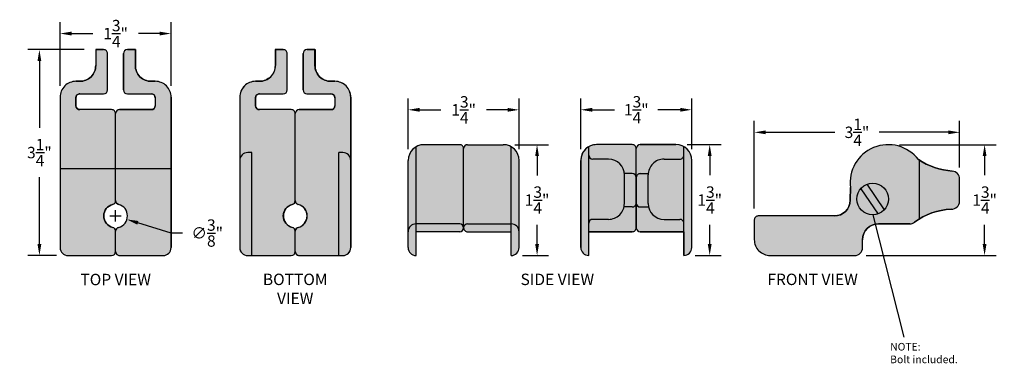
# Model space of a CAD drawing. Units: inches. Extents: x -14.8 to 0.7, y 102.9 to 108.3.
import ezdxf

# ---------------------------------------------------------------- set-up
doc = ezdxf.new("R2010")
doc.units = ezdxf.units.IN
doc.header["$MEASUREMENT"] = 0
doc.layers.add('_Main Draw', color=7, linetype='Continuous')
doc.styles.get("Standard").update_dxf_attribs({"font": 'TIMES.TTF'})
doc.dimstyles.get("Standard").update_dxf_attribs({"dimtxt": 0.18, "dimasz": 0.18, "dimexe": 0.18, "dimexo": 0.18, "dimgap": 0.18, "dimtad": 0, "dimtih": 1, "dimtoh": 1, "dimdec": 3, "dimzin": 0, "dimdsep": 46, "dimlunit": 5, "dimtxsty": 'Standard', "dimcen": 0.09, "dimadec": 0, "dimazin": 0, "dimtfac": 1, "dimtdec": 3, "dimtofl": 0, "dimtmove": 0, "dimatfit": 3, "dimfxl": 0, "dimtolj": 1, "dimtzin": 0, "dimarcsym": 0})

# ---------------------------------------------------------------- blocks, each defined once
blk = doc.blocks.new('*D5')
at = {"layer": '_Main Draw', "color": 0, "lineweight": -2}
for p, q in [((-13.78412729290283, 107.8224845438289), (-14.67212689228123, 107.8224845438289)), ((-14.49212689228123, 107.6424845438289), (-14.49212689228123, 106.5874845438289)), ((-14.49212689228123, 104.7524845438289), (-14.49212689228123, 105.8074845438289)), ((-14.22032708529074, 104.5724845438289), (-14.67212689228123, 104.5724845438289))]:
    blk.add_line(p, q, dxfattribs=at)
at = {"layer": '_Main Draw', "color": 0}
for points in [[(-14.52212689228123, 107.6424845438289), (-14.46212689228123, 107.6424845438289), (-14.49212689228123, 107.8224845438289)], [(-14.52212689228123, 104.7524845438289), (-14.46212689228123, 104.7524845438289), (-14.49212689228123, 104.5724845438289)]]:
    blk.add_solid(points, dxfattribs=at)
at = {"layer": 'Defpoints', "color": 0}
for p in [(-14.49212689228123, 107.8224845438289), (-13.60412729290283, 107.8224845438289), (-14.04032708529074, 104.5724845438289)]:
    blk.add_point(p, dxfattribs=at)
at = {"layer": '_Main Draw', "color": 0, "insert": (-14.49212689228124, 106.1974845438289), "char_height": 0.18, "attachment_point": 5}
blk.add_mtext('\\A1;3{\\H1.000000x;\\S1/4;}"', dxfattribs=at)
blk = doc.blocks.new('*D6')
at = {"layer": '_Main Draw', "color": 0, "lineweight": -2}
for p, q in [((-14.16532708790027, 107.2524845438289), (-14.16532708790027, 108.2567309104645)), ((-12.41532708790027, 107.2524845438289), (-12.41532708790027, 108.2567309104645)), ((-13.98532708790027, 108.0767309104645), (-13.65032708790027, 108.0767309104645)), ((-12.59532708790027, 108.0767309104645), (-12.93032708790027, 108.0767309104645))]:
    blk.add_line(p, q, dxfattribs=at)
at = {"layer": '_Main Draw', "color": 0}
for points in [[(-13.98532708790027, 108.1067309104645), (-13.98532708790027, 108.0467309104645), (-14.16532708790027, 108.0767309104645)], [(-12.59532708790027, 108.1067309104645), (-12.59532708790027, 108.0467309104645), (-12.41532708790027, 108.0767309104645)]]:
    blk.add_solid(points, dxfattribs=at)
at = {"layer": 'Defpoints', "color": 0}
for p in [(-12.41532708790027, 108.0767309104645), (-14.16532708790027, 107.0724845438289), (-12.41532708790027, 107.0724845438289)]:
    blk.add_point(p, dxfattribs=at)
at = {"layer": '_Main Draw', "color": 0, "insert": (-13.29032708790027, 108.0767309104645), "char_height": 0.18, "attachment_point": 5}
blk.add_mtext('\\A1;1{\\H1.000000x;\\S3/4;}"', dxfattribs=at)
blk = doc.blocks.new('*D7')
at = {"layer": '_Main Draw', "color": 0, "lineweight": -2}
for p, q in [((-0.926774375404254, 106.3224845438289), (0.5942015600726863, 106.3224845438289)), ((0.4142015600726863, 106.1424845438289), (0.4142015600726862, 105.8386525322932)), ((0.4142015600726859, 104.7524845438289), (0.414201560072686, 105.0563165553646)), ((-1.456175863868513, 104.5724845438289), (0.5942015600726859, 104.5724845438289))]:
    blk.add_line(p, q, dxfattribs=at)
at = {"layer": '_Main Draw', "color": 0}
for points in [[(0.3842015600726863, 106.1424845438289), (0.4442015600726862, 106.1424845438289), (0.4142015600726863, 106.3224845438289)], [(0.384201560072686, 104.7524845438289), (0.4442015600726859, 104.7524845438289), (0.4142015600726859, 104.5724845438289)]]:
    blk.add_solid(points, dxfattribs=at)
at = {"layer": 'Defpoints', "color": 0}
for p in [(-1.106774375404254, 106.3224845438289), (0.4142015600726863, 106.3224845438289), (-1.636175863868513, 104.5724845438289)]:
    blk.add_point(p, dxfattribs=at)
at = {"layer": '_Main Draw', "color": 0, "insert": (0.4142015600726691, 105.4474845438289), "char_height": 0.18, "attachment_point": 5}
blk.add_mtext('\\A1;1{\\H1.000000x;\\S3/4;}"', dxfattribs=at)
blk = doc.blocks.new('*D8')
at = {"layer": '_Main Draw', "color": 0, "lineweight": -2}
for p, q in [((-3.21785989754946, 105.3149845438289), (-3.21785989754946, 106.6974852010156)), ((0.02058456732688098, 105.9600976531067), (0.02058456732688102, 106.6974852010156)), ((-3.03785989754946, 106.5174852010156), (-1.949618198636884, 106.5174852010156)), ((-0.159415432673119, 106.5174852010156), (-1.247657131585695, 106.5174852010156))]:
    blk.add_line(p, q, dxfattribs=at)
at = {"layer": '_Main Draw', "color": 0}
for points in [[(-3.03785989754946, 106.5474852010156), (-3.03785989754946, 106.4874852010156), (-3.21785989754946, 106.5174852010156)], [(-0.159415432673119, 106.5474852010156), (-0.159415432673119, 106.4874852010156), (0.02058456732688101, 106.5174852010156)]]:
    blk.add_solid(points, dxfattribs=at)
at = {"layer": 'Defpoints', "color": 0}
for p in [(-3.21785989754946, 106.5174852010156), (0.02058456732688096, 105.7800976531067), (-3.21785989754946, 105.1349845438289)]:
    blk.add_point(p, dxfattribs=at)
at = {"layer": '_Main Draw', "color": 0, "insert": (-1.59863766511129, 106.5174852010156), "char_height": 0.18, "attachment_point": 5}
blk.add_mtext('\\A1;3{\\H1.000000x;\\S1/4;}"', dxfattribs=at)
blk = doc.blocks.new('*D9')
at = {"layer": '_Main Draw', "color": 0, "lineweight": -2}
for p, q in [((-6.996655973143497, 106.3224845438289), (-6.463566786855131, 106.3224845438289)), ((-6.643566786855131, 106.1424845438289), (-6.643566786855132, 105.8374845438289)), ((-6.643566786855132, 104.7524845438289), (-6.643566786855132, 105.0574845438289)), ((-6.871655958405152, 104.5724845438289), (-6.463566786855132, 104.5724845438289))]:
    blk.add_line(p, q, dxfattribs=at)
at = {"layer": '_Main Draw', "color": 0}
for points in [[(-6.673566786855131, 106.1424845438289), (-6.613566786855131, 106.1424845438289), (-6.643566786855131, 106.3224845438289)], [(-6.673566786855132, 104.7524845438289), (-6.613566786855132, 104.7524845438289), (-6.643566786855132, 104.5724845438289)]]:
    blk.add_solid(points, dxfattribs=at)
at = {"layer": 'Defpoints', "color": 0}
for p in [(-7.176655973143497, 106.3224845438289), (-7.051655958405152, 104.5724845438289), (-6.643566786855132, 104.5724845438289)]:
    blk.add_point(p, dxfattribs=at)
at = {"layer": '_Main Draw', "color": 0, "insert": (-6.643566786855149, 105.4474845438289), "char_height": 0.18, "attachment_point": 5}
blk.add_mtext('\\A1;1{\\H1.000000x;\\S3/4;}"', dxfattribs=at)
blk = doc.blocks.new('*D10')
at = {"layer": '_Main Draw', "color": 0, "lineweight": -2}
for p, q in [((-8.676655973143511, 106.2524845209026), (-8.676655973143511, 107.0525609642552)), ((-6.926655973143501, 106.2524845438289), (-6.926655973143501, 107.0525609642552)), ((-8.496655973143511, 106.8725609642552), (-8.161655973143505, 106.8725609642552)), ((-7.106655973143501, 106.8725609642552), (-7.441655973143505, 106.8725609642552))]:
    blk.add_line(p, q, dxfattribs=at)
at = {"layer": '_Main Draw', "color": 0}
for points in [[(-8.496655973143511, 106.9025609642552), (-8.496655973143511, 106.8425609642552), (-8.676655973143511, 106.8725609642552)], [(-7.106655973143501, 106.9025609642552), (-7.106655973143501, 106.8425609642552), (-6.926655973143501, 106.8725609642552)]]:
    blk.add_solid(points, dxfattribs=at)
at = {"layer": 'Defpoints', "color": 0}
for p in [(-8.676655973143511, 106.8725609642552), (-8.676655973143511, 106.0724845209026), (-6.926655973143501, 106.0724845438289)]:
    blk.add_point(p, dxfattribs=at)
at = {"layer": '_Main Draw', "color": 0, "insert": (-7.801655973143506, 106.8725609642552), "char_height": 0.18, "attachment_point": 5}
blk.add_mtext('\\A1;1{\\H1.000000x;\\S3/4;}"', dxfattribs=at)
blk = doc.blocks.new('*D11')
at = {"layer": '_Main Draw', "color": 0, "lineweight": -2}
for p, q in [((-13.29032708790026, 105.1074845438289), (-13.29032708790027, 105.2874845438289)), ((-13.38032708790027, 105.1974845438289), (-13.20032708790027, 105.1974845438289)), ((-12.41532708790037, 104.9273633609552), (-12.9391788936694, 105.0890816117265)), ((-12.23532708790037, 104.9273633609552), (-12.41532708790037, 104.9273633609552))]:
    blk.add_line(p, q, dxfattribs=at)
at = {"layer": '_Main Draw', "color": 0}
blk.add_solid([(-12.93032967472227, 105.1177467704392), (-12.94802811261654, 105.0604164530137), (-13.11116984594574, 105.1421769254093)], dxfattribs=at)
at = {"layer": 'Defpoints', "color": 0}
for p in [(-13.4694843298548, 105.2527921622485), (-13.11116984594574, 105.1421769254093)]:
    blk.add_point(p, dxfattribs=at)
at = {"layer": '_Main Draw', "color": 0, "insert": (-11.84532708790037, 104.9273633609552), "char_height": 0.18, "attachment_point": 5}
blk.add_mtext('\\A1;∅{\\H1.000000x;\\S3/8;}"', dxfattribs=at)
blk = doc.blocks.new('*D12')
at = {"layer": '_Main Draw', "color": 0, "lineweight": -2}
for p, q in [((-4.274174925464301, 106.3233117718065), (-3.741085739175936, 106.3233117718065)), ((-3.921085739175936, 106.1433117718065), (-3.921085739175936, 105.8394797602707)), ((-3.921085739175936, 104.7533117718064), (-3.921085739175936, 105.0571437833421)), ((-4.149174910725956, 104.5733117718064), (-3.741085739175936, 104.5733117718064))]:
    blk.add_line(p, q, dxfattribs=at)
at = {"layer": '_Main Draw', "color": 0}
for points in [[(-3.951085739175936, 106.1433117718065), (-3.891085739175936, 106.1433117718065), (-3.921085739175936, 106.3233117718065)], [(-3.951085739175936, 104.7533117718064), (-3.891085739175936, 104.7533117718064), (-3.921085739175936, 104.5733117718064)]]:
    blk.add_solid(points, dxfattribs=at)
at = {"layer": 'Defpoints', "color": 0}
for p in [(-4.454174925464301, 106.3233117718065), (-4.329174910725956, 104.5733117718064), (-3.921085739175936, 104.5733117718064)]:
    blk.add_point(p, dxfattribs=at)
at = {"layer": '_Main Draw', "color": 0, "insert": (-3.921085739175953, 105.4483117718064), "char_height": 0.18, "attachment_point": 5}
blk.add_mtext('\\A1;1{\\H1.000000x;\\S3/4;}"', dxfattribs=at)
blk = doc.blocks.new('*D13')
at = {"layer": '_Main Draw', "color": 0, "lineweight": -2}
for p, q in [((-5.954174925464315, 106.2533117488801), (-5.954174925464315, 107.0533881922327)), ((-4.204174925464305, 106.2533117718065), (-4.204174925464305, 107.0533881922327)), ((-5.774174925464315, 106.8733881922327), (-5.419968004051188, 106.8733881922327)), ((-4.384174925464305, 106.8733881922327), (-4.738381846877432, 106.8733881922327))]:
    blk.add_line(p, q, dxfattribs=at)
at = {"layer": '_Main Draw', "color": 0}
for points in [[(-5.774174925464315, 106.9033881922327), (-5.774174925464315, 106.8433881922327), (-5.954174925464315, 106.8733881922327)], [(-4.384174925464305, 106.9033881922327), (-4.384174925464305, 106.8433881922327), (-4.204174925464305, 106.8733881922327)]]:
    blk.add_solid(points, dxfattribs=at)
at = {"layer": 'Defpoints', "color": 0}
for p in [(-5.954174925464315, 106.8733881922327), (-5.954174925464315, 106.0733117488801), (-4.204174925464305, 106.0733117718065)]:
    blk.add_point(p, dxfattribs=at)
at = {"layer": '_Main Draw', "color": 0, "insert": (-5.07917492546431, 106.8733881922327), "char_height": 0.18, "attachment_point": 5}
blk.add_mtext('\\A1;1{\\H1.000000x;\\S3/4;}"', dxfattribs=at)

msp = doc.modelspace()

# ---------------------------------------------------------------- hatches: boundary and pattern name
at = {"layer": '_Main Draw'}
h = msp.add_hatch(color=253, dxfattribs=at)
edge = h.paths.add_edge_path()
edge.add_arc((-13.22782709833381, 104.6349845438289), 0.0625, 180, 270)
edge.add_line((-13.22782709833381, 104.5724845438289), (-12.54032708790027, 104.5724845438289))
edge.add_arc((-12.54032708790027, 104.6974845438289), 0.125, 270, 360)
edge.add_line((-12.41532708790027, 104.6974845438289), (-12.41532708790027, 107.0724845438289))
edge.add_arc((-12.66532708790027, 107.0724845438289), 0.25, 0, 90.0000000000016)
edge.add_line((-12.66532708790028, 107.3224845438289), (-12.72912729290281, 107.3224845438289))
edge.add_arc((-12.72912729290283, 107.5724845438289), 0.25, 180, 270.0000000000053, ccw=False)
edge.add_line((-12.97912729290283, 107.5724845438289), (-12.97912729290283, 107.8224845438289))
edge.add_line((-12.97912729290283, 107.8224845438289), (-13.10412729290283, 107.8224845438289))
edge.add_arc((-13.10412729290283, 107.7599845438289), 0.0625, 90, 180)
edge.add_line((-13.16662729290283, 107.7599845438289), (-13.16662729290283, 107.187616045768))
edge.add_arc((-13.10412729290283, 107.187616045768), 0.06249999999999822, 180, 270)
edge.add_line((-13.10412729290283, 107.125116045768), (-12.72782708790027, 107.125116045768))
edge.add_arc((-12.72782708790027, 107.062616045768), 0.0625, 0, 89.99999999999682, ccw=False)
edge.add_line((-12.66532708790027, 107.062616045768), (-12.66532708790027, 106.937616045768))
edge.add_arc((-12.72782708790027, 106.937616045768), 0.0625, -90, 0, ccw=False)
edge.add_line((-12.72782708790027, 106.875116045768), (-13.22782708790027, 106.875116045768))
edge.add_arc((-13.22782708790027, 106.812616045768), 0.0625, 90, 180)
edge.add_arc((-13.35282708833788, 106.812616045768), 0.0625, 359.9999995988296, 450)
edge.add_line((-13.35282708833788, 106.875116045768), (-13.85282708790027, 106.875116045768))
edge.add_arc((-13.85282708790027, 106.937616045768), 0.0625, 180, 270, ccw=False)
edge.add_line((-13.91532708790027, 106.937616045768), (-13.91532708790027, 107.062616045768))
edge.add_arc((-13.85282708790027, 107.062616045768), 0.0625, 90, 180, ccw=False)
edge.add_line((-13.85282708790027, 107.125116045768), (-13.47912729290283, 107.125116045768))
edge.add_arc((-13.47912729290283, 107.187616045768), 0.0625, 270, 360)
edge.add_line((-13.41662729290283, 107.187616045768), (-13.41662729290283, 107.7599845438289))
edge.add_arc((-13.47912729290283, 107.7599845438289), 0.06250000000000178, 0, 90.00000000000325)
edge.add_line((-13.47912729290284, 107.8224845438289), (-13.60412729290283, 107.8224845438289))
edge.add_line((-13.60412729290283, 107.8224845438289), (-13.60412729290283, 107.5724845438289))
edge.add_arc((-13.85412729290283, 107.5724845438289), 0.25, -90.00000000000239, 0, ccw=False)
edge.add_line((-13.85412729290284, 107.3224845438289), (-13.91532708790027, 107.3224845438289))
edge.add_arc((-13.91532708790027, 107.0724845438289), 0.25, 89.99999999999838, 180)
edge.add_line((-14.16532708790027, 107.0724845438289), (-14.16532708790027, 104.6974845438289))
edge.add_arc((-14.04032708790027, 104.6974845438289), 0.125, 180, 270)
edge.add_line((-14.04032708529074, 104.5724845438289), (-13.35282708790027, 104.5724845469532))
edge.add_arc((-13.35282708790027, 104.6349845469532), 0.0625, 270, 360)
edge = h.paths.add_edge_path(flags=16)
edge.add_arc((-13.35282708790026, 104.9554230846909), 0.06249999999999289, 1.302755197527605e-11, 75.52248781407687)
edge.add_arc((-13.29032708790027, 105.1974845438289), 0.1875000000000055, 104.47751218593001, 255.5224878140711, ccw=False)
edge.add_arc((-13.35282708790028, 105.4395460029669), 0.06250000000000286, 284.4775121859327, 360)
edge.add_arc((-13.22782709833381, 105.4395460056608), 0.06250000000000133, 180, 255.52249028368)
edge.add_arc((-13.29032708790027, 105.1974845438289), 0.1875000000000027, -75.52249028368158, 75.52249028368112, ccw=False)
edge.add_arc((-13.22782709833381, 104.955423081997), 0.06250000000000178, 104.4775097163216, 180)
h = msp.add_hatch(color=253, dxfattribs=at)
edge = h.paths.add_edge_path()
edge.add_arc((-10.39562481869635, 104.6350019196932), 0.0625, 180, 270)
edge.add_line((-10.39562481869635, 104.5725019196932), (-9.708124808262813, 104.5725019196932))
edge.add_arc((-9.708124808262813, 104.6975019196932), 0.125, 270, 360)
edge.add_line((-9.583124808262813, 104.6975019196932), (-9.583124808262811, 107.0725019196932))
edge.add_arc((-9.833124808262811, 107.0725019196932), 0.25, 0, 90.0000000000016)
edge.add_line((-9.833124808262818, 107.3225019196932), (-9.896925013265347, 107.3225019196932))
edge.add_arc((-9.89692501326537, 107.5725019196932), 0.25, 180, 270.0000000000053, ccw=False)
edge.add_line((-10.14692501326537, 107.5725019196932), (-10.14692501326537, 107.8225019196931))
edge.add_line((-10.14692501326537, 107.8225019196931), (-10.27192501326537, 107.8225019196931))
edge.add_arc((-10.27192501326537, 107.7600019196931), 0.0625, 90, 180)
edge.add_line((-10.33442501326537, 107.7600019196931), (-10.33442501326537, 107.1876334216323))
edge.add_arc((-10.27192501326537, 107.1876334216323), 0.06249999999999822, 180, 270)
edge.add_line((-10.27192501326537, 107.1251334216323), (-9.895624808262808, 107.1251334216322))
edge.add_arc((-9.895624808262811, 107.0626334216322), 0.0625, 0, 89.99999999999682, ccw=False)
edge.add_line((-9.833124808262811, 107.0626334216322), (-9.833124808262811, 106.9376334216322))
edge.add_arc((-9.895624808262811, 106.9376334216322), 0.0625, -90, 0, ccw=False)
edge.add_line((-9.895624808262811, 106.8751334216322), (-10.39562480826281, 106.8751334216322))
edge.add_arc((-10.39562480826281, 106.8126334216322), 0.0625, 90, 180)
edge.add_arc((-10.52062480870042, 106.8126334216322), 0.0625, 359.9999995988296, 450)
edge.add_line((-10.52062480870042, 106.8751334216322), (-11.02062480826281, 106.8751334216322))
edge.add_arc((-11.02062480826281, 106.9376334216322), 0.0625, 180, 270, ccw=False)
edge.add_line((-11.08312480826281, 106.9376334216322), (-11.08312480826281, 107.0626334216322))
edge.add_arc((-11.02062480826281, 107.0626334216322), 0.0625, 90, 180, ccw=False)
edge.add_line((-11.02062480826281, 107.1251334216322), (-10.64692501326537, 107.1251334216322))
edge.add_arc((-10.64692501326537, 107.1876334216322), 0.0625, 270, 360)
edge.add_line((-10.58442501326537, 107.1876334216322), (-10.58442501326537, 107.7600019196932))
edge.add_arc((-10.64692501326537, 107.7600019196932), 0.06250000000000178, 0, 90.00000000000325)
edge.add_line((-10.64692501326538, 107.8225019196932), (-10.77192501326537, 107.8225019196932))
edge.add_line((-10.77192501326537, 107.8225019196932), (-10.77192501326537, 107.5725019196932))
edge.add_arc((-11.02192501326537, 107.5725019196932), 0.25, -90.00000000000239, 0, ccw=False)
edge.add_line((-11.02192501326538, 107.3225019196932), (-11.08312480826281, 107.3225019196932))
edge.add_arc((-11.08312480826281, 107.0725019196932), 0.25, 89.99999999999838, 180)
edge.add_line((-11.33312480826281, 107.0725019196932), (-11.33312480826281, 104.6975019196932))
edge.add_arc((-11.20812480826281, 104.6975019196932), 0.125, 180, 270)
edge.add_line((-11.20812480565328, 104.5725019196932), (-10.52062480826281, 104.5725019228174))
edge.add_arc((-10.52062480826281, 104.6350019228174), 0.0625, 270, 360)
edge = h.paths.add_edge_path(flags=16)
edge.add_arc((-10.5206248082628, 104.9554404605552), 0.06249999999999289, 0, 75.52248781407361)
edge.add_arc((-10.45812480826281, 105.1975019196931), 0.1874999999999917, 104.4775121859289, 255.52248781407002, ccw=False)
edge.add_arc((-10.52062480826281, 105.4395633788311), 0.06250000000000286, 284.4775121859327, 360)
edge.add_arc((-10.39562481869635, 105.439563381525), 0.06250000000000133, 180, 255.52249028368)
edge.add_arc((-10.45812480826281, 105.1975019196932), 0.1875000000000027, -75.52249028368158, 75.52249028368112, ccw=False)
edge.add_arc((-10.39562481869635, 104.9554404578613), 0.06250000000000178, 104.4775097163216, 180)
h = msp.add_hatch(color=253, dxfattribs=at)
edge = h.paths.add_edge_path()
edge.add_arc((-7.051655942501482, 104.6974845438289), 0.125, 269.9999999999992, 360)
edge.add_line((-6.926655942501482, 104.6974845438289), (-6.926655942501482, 104.9474845510303))
edge.add_line((-6.926655942501482, 104.9474845510303), (-6.926655957239832, 106.0724845471041))
edge.add_arc((-7.176655957239832, 106.0724845438289), 0.25, 7.506182328233762e-07, 89.99999999999919)
edge.add_line((-7.176655957239828, 106.3224845438289), (-7.739155963493103, 106.3224845438289))
edge.add_arc((-7.739155963493102, 106.2599845438289), 0.0625, 90.0000000000016, 180)
edge.add_arc((-7.864155963493087, 106.2599845430101), 0.06249999999998579, 359.999999999987, 450.0000007506313)
edge.add_line((-7.864155964311899, 106.3224845430101), (-8.426655960515035, 106.3224845356409))
edge.add_arc((-8.426655957239841, 106.0724845356409), 0.25, 90.00000075061865, 180.0000007506183)
edge.add_line((-8.676655957239841, 106.0724845323657), (-8.676655942501482, 104.9474845510304))
edge.add_line((-8.676655942501483, 104.9474845510304), (-8.676655942501483, 104.6974845438289))
edge.add_arc((-8.551655942501483, 104.6974845438289), 0.1249999999999991, 180, 269.9999999999992)
edge.add_line((-8.551655942501483, 104.5724845510304), (-8.551655942501483, 104.9474845510303))
edge.add_line((-8.551655942501483, 104.9474845510303), (-7.864155960656845, 104.9474845510303))
edge.add_arc((-7.864155960656858, 105.0099845510304), 0.06250000000001421, 270.000000000013, 360.0000001299889)
edge.add_arc((-7.739155960656858, 105.0099845510303), 0.06249999999998579, 180.0000001299889, 270.000000000013)
edge.add_line((-7.739155960656844, 104.9474845510303), (-7.051655942501482, 104.9474845510303))
edge.add_line((-7.051655942501482, 104.9474845510303), (-7.051655942501482, 104.5724845510303))
h = msp.add_hatch(color=253, dxfattribs=at)
edge = h.paths.add_edge_path()
edge.add_arc((-4.32917491072594, 104.6983117718064), 0.125, 269.9999999999992, 360)
edge.add_line((-4.204174910725941, 104.6983117718064), (-4.204174910725941, 104.9483117790079))
edge.add_line((-4.204174910725941, 104.9483117790079), (-4.20417492546429, 106.0733117750816))
edge.add_arc((-4.45417492546429, 106.0733117718065), 0.25, 7.506182328233762e-07, 89.99999999999919)
edge.add_line((-4.454174925464287, 106.3233117718065), (-5.016674931717562, 106.3233117718065))
edge.add_arc((-5.01667493171756, 106.2608117718065), 0.0625, 90.0000000000016, 180)
edge.add_arc((-5.141674931717546, 106.2608117709877), 0.06249999999998579, 359.999999999987, 450.0000007506313)
edge.add_line((-5.141674932536358, 106.3233117709877), (-5.704174928739493, 106.3233117636185))
edge.add_arc((-5.704174925464301, 106.0733117636185), 0.25, 90.00000075061865, 180.0000007506183)
edge.add_line((-5.954174925464301, 106.0733117603433), (-5.954174910725941, 104.9483117790079))
edge.add_line((-5.954174910725941, 104.9483117790079), (-5.954174910725941, 104.6983117718065))
edge.add_arc((-5.829174910725942, 104.6983117718065), 0.1249999999999991, 180, 269.9999999999992)
edge.add_line((-5.829174910725941, 104.5733117790079), (-5.829174910725941, 104.9483117790079))
edge.add_line((-5.829174910725941, 104.9483117790079), (-5.141674928881303, 104.9483117790079))
edge.add_arc((-5.141674928881317, 105.0108117790079), 0.06250000000001421, 270.000000000013, 360.0000001299889)
edge.add_arc((-5.016674928881317, 105.0108117790079), 0.06249999999998579, 180.0000001299889, 270.000000000013)
edge.add_line((-5.016674928881303, 104.9483117790079), (-4.329174910725941, 104.9483117790079))
edge.add_line((-4.329174910725941, 104.9483117790079), (-4.329174910725941, 104.5733117790079))
h = msp.add_hatch(color=253, dxfattribs=at)
edge = h.paths.add_edge_path()
edge.add_arc((-0.104415432673116, 105.4294406969466), 0.1249999999999937, 266.9063385670055, 360)
edge.add_line((0.02058456732688096, 105.4294406969466), (0.02058456732688096, 105.7800976531067))
edge.add_arc((-0.1044154326732422, 105.7800976531068), 0.1250000000001232, 359.9999999999414, 445.6684722466656)
edge.add_arc((-0.009373690989753602, 107.0348772312255), 1.133373840448733, 236.8177480937481, 265.6684722467254, ccw=False)
edge.add_arc((-1.106774375404256, 105.7224845438289), 0.5999999999999924, 37.32889718207677, 187.472366957714)
edge.add_line((-1.701678993739727, 105.6444557345139), (-1.703956912434927, 105.4446347792821))
edge.add_arc((-1.953940669591322, 105.4474845438289), 0.2499999999999984, 269.99999999999966, 359.34686793042977, ccw=False)
edge.add_line((-1.953940669591323, 105.1974845438289), (-3.155359897549459, 105.1974845438289))
edge.add_arc((-3.15535989754946, 105.1349845438289), 0.0625, 89.99999999999919, 180)
edge.add_line((-3.21785989754946, 105.1349845438289), (-3.21785989754946, 104.8224845438289))
edge.add_arc((-2.967859897549459, 104.8224845438289), 0.2500000000000009, 180, 270.0000000000006)
edge.add_line((-2.967859897549457, 104.5724845438289), (-1.636175863868513, 104.5724845438289))
edge.add_arc((-1.636175863868513, 104.6974845438289), 0.125, 270, 360)
edge.add_line((-1.511175863868513, 104.6974845438289), (-1.511175863868517, 104.8224845438289))
edge.add_arc((-1.261175863868516, 104.8224845438289), 0.2500000000000007, 90.00000000000102, 180, ccw=False)
edge.add_line((-1.26117586386852, 105.0724845438289), (-0.7655825673236754, 105.0724845438289))
edge.add_arc((-0.7655825673239038, 105.1974845438288), 0.1249999999999147, 270.0000000001047, 306.7626683321348)
edge.add_arc((-0.06376048072650098, 104.2580641213473), 1.047631643531543, 92.80485432124101, 126.762668332032, ccw=False)
edge.add_arc((-0.06376048067763508, 104.2580641203499), 1.047631644530114, 92.5932821813841, 92.80485432124112, ccw=False)

# ---------------------------------------------------------------- linework, layer by layer
for p, q in [((-13.60412729290283, 107.8224845438289), (-13.47912729290284, 107.8224845438289)), ((-13.60412729290283, 107.8224845438289), (-13.60412729290283, 107.5724845438289)), ((-13.10412729290283, 107.8224845438289), (-12.97912729290283, 107.8224845438289)), ((-12.97912729290283, 107.8224845438289), (-12.97912729290283, 107.5724845438289)), ((-10.7704516837287, 107.8224845516805), (-10.64545168372871, 107.8224845516806)), ((-10.7704516837287, 107.8224845516806), (-10.7704516837287, 107.5724845516806)), ((-10.2704516837287, 107.8224845516806), (-10.1454516837287, 107.8224845516806)), ((-10.1454516837287, 107.8224845516806), (-10.1454516837287, 107.5724845516806)), ((-13.41662729290283, 107.187616045768), (-13.41662729290283, 107.7599845438289)), ((-13.16662729290283, 107.187616045768), (-13.16662729290283, 107.7599845438289)), ((-10.58295168372871, 107.1876160536196), (-10.5829516837287, 107.7599845516806)), ((-10.33295168372871, 107.1876160536197), (-10.3329516837287, 107.7599845516806)), ((-13.91532708790027, 107.3224845438289), (-13.85412729290284, 107.3224845438289)), ((-12.72912729290281, 107.3224845438289), (-12.66532708790028, 107.3224845438289)), ((-11.08165147872614, 107.3224845516806), (-11.02045168372871, 107.3224845516806)), ((-9.89545168372868, 107.3224845516806), (-9.831651478726151, 107.3224845516806)), ((-14.16532708790027, 107.0724845438289), (-14.16532708790027, 104.6974845438289)), ((-13.91532708790027, 107.062616045768), (-13.91532708790027, 106.937616045768)), ((-13.85282708790027, 107.125116045768), (-13.47912729290283, 107.125116045768)), ((-13.10412729290283, 107.125116045768), (-12.72782708790027, 107.125116045768)), ((-12.66532708790027, 107.062616045768), (-12.66532708790027, 106.937616045768)), ((-12.41532708790027, 107.0724845438289), (-12.41532708790027, 104.6974845438289)), ((-11.33165147872615, 107.0724845516806), (-11.33165147872615, 104.6974845516806)), ((-11.08165147872615, 107.0626160536196), (-11.08165147872614, 106.9376160536196)), ((-11.01915147872615, 107.1251160536196), (-10.6454516837287, 107.1251160536196)), ((-10.27045168372871, 107.1251160536197), (-9.89415147872614, 107.1251160536196)), ((-9.831651478726144, 107.0626160536196), (-9.831651478726144, 106.9376160536196)), ((-9.581651478726144, 107.0724845516806), (-9.581651478726146, 104.6974845516806)), ((-13.35282708833788, 106.875116045768), (-13.85282708790027, 106.875116045768)), ((-13.22782708790027, 106.875116045768), (-12.72782708790027, 106.875116045768)), ((-10.51915147916375, 106.8751160536196), (-11.01915147872614, 106.8751160536196)), ((-10.39415147872614, 106.8751160536196), (-9.894151478726144, 106.8751160536196)), ((-13.29032708790027, 105.4395460029669), (-13.29032708790027, 106.812616045768)), ((-10.45665147872614, 105.4395460108185), (-10.45665147872614, 106.8126160536196)), ((-8.551655958405151, 104.5724845510304), (-8.55165595840514, 106.2889908950962)), ((-7.864155980215568, 106.3224845430101), (-8.426655976418703, 106.3224845356409)), ((-7.801655976418698, 105.0099845510303), (-7.801655976418689, 106.2600038378706)), ((-7.801655979396777, 105.0100289465483), (-7.801655979396769, 106.2599845430101)), ((-7.739155979396771, 106.3224845438289), (-7.176655973143497, 106.3224845438289)), ((-7.051655958405151, 104.5724845510303), (-7.051655958405151, 106.2889908862659)), ((-5.829174910725955, 104.9483117790079), (-5.829174910725955, 106.2898181230738)), ((-5.141674932536372, 106.3233117709877), (-5.704174928739507, 106.3233117636185)), ((-5.079174928739502, 105.0108117790079), (-5.079174928739493, 106.2608310658482)), ((-5.079174928881317, 105.0108117791497), (-5.079174931717573, 106.2608117709877)), ((-5.016674931717575, 106.3233117718065), (-4.454174925464301, 106.3233117718065)), ((-4.329174910725955, 104.9483117790079), (-4.329174910725955, 106.2898181142434)), ((-11.33165148184912, 106.0724845522153), (-11.33165148184912, 104.697484546464)), ((-11.14415148157383, 106.1974845522153), (-11.20665148184912, 106.1974845522153)), ((-11.14415148157383, 104.5724845522153), (-11.14415148157383, 106.1974845522153)), ((-9.769151478726144, 104.5724845516806), (-9.769151478726144, 106.1974845516806)), ((-9.706651478986391, 106.1974845542081), (-9.769151478726144, 106.1974845542081)), ((-9.581651478986391, 106.0724845539478), (-9.581651481849125, 104.697484546464)), ((-8.676655958405151, 104.9474845510304), (-8.676655973143511, 106.0724845323657)), ((-6.926655958405151, 104.9474845510303), (-6.926655973143501, 106.0724845471041)), ((-5.954174910725955, 104.9483117790079), (-5.954174925464315, 106.0733117603433)), ((-5.516674930251766, 106.0941971511655), (-5.766674881331594, 106.0941971511655)), ((-4.641674929410582, 106.0941971574038), (-4.391674908163187, 106.0941971606789)), ((-4.204174910725955, 104.9483117790079), (-4.204174925464305, 106.0733117750816)), ((-0.611126681127729, 105.1513290894206), (-0.6111266811277289, 106.0744452445271)), ((-14.16532708790027, 105.9474845445372), (-12.41532708790027, 105.9474845445372)), ((-5.141674927809769, 105.8650825341375), (-5.266674930819661, 105.865082532981)), ((-5.266674917996987, 105.393505183516), (-5.266674930251766, 105.8441971579633)), ((-5.079174927231477, 105.8025825355825), (-5.079174917951703, 105.4011985785071)), ((-5.016674928421966, 105.8650825359063), (-4.89167492653322, 105.8650825382873)), ((-4.891674917550686, 105.3935051726314), (-4.891674926135399, 105.8441971526418)), ((0.02058456732688096, 105.4294406969466), (0.02058456732688096, 105.7800976531067)), ((-1.703956912434927, 105.4446347792821), (-1.701678993739727, 105.6444557345139)), ((-1.537182212264608, 105.6262538985353), (-1.263329569295427, 105.2229311425992)), ((-1.441260112665721, 105.6973654695337), (-1.167407469696539, 105.2940427135976)), ((-5.141674919910139, 105.3386985770621), (-5.266674916506739, 105.338698580979)), ((-5.079174929767019, 105.4011601464193), (-5.079174928881317, 105.0108117788661)), ((-5.016674917951703, 105.3386985751037), (-4.885593421042056, 105.3386985751037)), ((-5.516674914721793, 105.1435051767182), (-5.766674883894368, 105.143505173443)), ((-4.641674914275502, 105.1435051773933), (-4.391674911544756, 105.1435051806685)), ((-3.21785989754946, 105.1349845438289), (-3.21785989754946, 104.8224845438289)), ((-1.953940669591323, 105.1974845438289), (-3.15535989754946, 105.1974845438289)), ((-1.350276718555713, 105.2145092435138), (-0.8606284050470663, 103.2816641621279)), ((-7.864155960656844, 105.0724845510304), (-8.551655958405151, 105.0724845510304)), ((-7.801655960656844, 105.009984553282), (-7.801655960656845, 105.0099845532821)), ((-7.739155960656844, 105.0724845510304), (-7.051655958405149, 105.0724845510303)), ((-5.079174912977648, 105.0108117812596), (-5.079174912977649, 105.0108117812596)), ((-0.7655825673236736, 105.0724845438289), (-1.26117586386852, 105.0724845438289)), ((-13.29032709833381, 104.6349845438289), (-13.29032709833381, 104.9567101398558)), ((-13.29032708790027, 104.6349845469532), (-13.29032708790027, 104.955423084691)), ((-10.45665148915968, 104.6349845516806), (-10.45665148915968, 104.9567101477075)), ((-10.45665147872615, 104.6349845548049), (-10.45665147872614, 104.9554230925426)), ((-8.676655958405151, 104.6974845438289), (-8.676655958405151, 104.9474845510304)), ((-8.551655958405151, 104.5724845510304), (-8.551655958405151, 104.9474845510304)), ((-7.864155976418698, 104.9474845510303), (-8.551655958405151, 104.9474845510303)), ((-7.739155960656845, 104.9474845510303), (-7.051655958405151, 104.9474845510303)), ((-7.051655958405151, 104.5724845510303), (-7.051655958405151, 104.9474845510303)), ((-6.926655958405151, 104.6974845438289), (-6.926655958405151, 104.9474845510303)), ((-5.954174910725955, 104.6983117718065), (-5.954174910725955, 104.9483117790079)), ((-5.829174910725955, 104.5733117790079), (-5.829174910725955, 104.9483117790079)), ((-5.141674928881317, 104.9483117790079), (-5.829174910725955, 104.9483117790079)), ((-4.329174910725955, 104.9483117790079), (-5.016674928881317, 104.9483117790079)), ((-4.329174910725955, 104.5733117790079), (-4.329174910725955, 104.9483117790079)), ((-4.204174910725955, 104.6983117718064), (-4.204174910725955, 104.9483117790079)), ((-1.511175863868513, 104.6974845438289), (-1.511175863868517, 104.8224845438289)), ((-14.04032708529074, 104.5724845438289), (-13.35282708790027, 104.5724845469532)), ((-13.22782709833381, 104.5724845438289), (-12.54032708790027, 104.5724845438289)), ((-11.20665147611661, 104.5724845516806), (-10.51915147872615, 104.5724845548049)), ((-10.39415148915968, 104.5724845516806), (-9.706651478726146, 104.5724845516806)), ((-2.967859897549457, 104.5724845438289), (-1.636175863868513, 104.5724845438289))]:
    msp.add_line(p, q, dxfattribs=at)
at = {"layer": '_Main Draw', "color": 253}
for points in [[(-13.29032708833788, 106.8126160453304, 0.4142135644238628), (-13.35282708833788, 106.875116045768), (-13.85282708790027, 106.875116045768, -0.414213562373095), (-13.91532708790027, 106.937616045768), (-13.91532708790027, 107.062616045768, -0.4142135623730992), (-13.85282708790027, 107.125116045768), (-13.47912729290283, 107.125116045768, 0.4142135623730867), (-13.41662729290283, 107.187616045768), (-13.41662729290283, 107.7599845438289, 0.4142135623731174), (-13.47912729290284, 107.8224845438289), (-13.60412729290283, 107.8224845438289), (-13.60412729290283, 107.5724845438289, -0.4142135623731086), (-13.85412729290284, 107.3224845438289), (-13.91532708790027, 107.3224845438289, 0.4142135623731023), (-14.16532708790027, 107.0724845438289), (-14.16532708790027, 104.6974845438289, 0.414213562373095), (-14.04032708790027, 104.5724845438289)], [(-13.29032709833381, 104.6349845438289, 0.4142135623730992), (-13.22782709833381, 104.5724845438289), (-12.54032708790027, 104.5724845438289, 0.414213562373095), (-12.41532708790027, 104.6974845438289), (-12.41532708790027, 107.0724845438289, 0.4142135623731023), (-12.66532708790028, 107.3224845438289), (-12.72912729290281, 107.3224845438289, -0.4142135623731216), (-12.97912729290283, 107.5724845438289), (-12.97912729290283, 107.8224845438289), (-13.10412729290283, 107.8224845438289, 0.414213562373095), (-13.16662729290283, 107.7599845438289), (-13.16662729290283, 107.187616045768, 0.4142135623730867), (-13.10412729290283, 107.125116045768), (-12.72782708790027, 107.125116045768, -0.4142135623730758), (-12.66532708790027, 107.062616045768), (-12.66532708790027, 106.937616045768, -0.414213562373095), (-12.72782708790027, 106.875116045768), (-13.22782708790027, 106.875116045768, 0.414213562373095), (-13.29032708790027, 106.812616045768)], [(-10.45812480870042, 106.8126334211946, 0.4142135644238628), (-10.52062480870042, 106.8751334216322), (-11.02062480826281, 106.8751334216322, -0.414213562373095), (-11.08312480826281, 106.9376334216322), (-11.08312480826281, 107.0626334216322, -0.4142135623730992), (-11.02062480826281, 107.1251334216322), (-10.64692501326537, 107.1251334216322, 0.4142135623730867), (-10.58442501326537, 107.1876334216322), (-10.58442501326537, 107.7600019196932, 0.4142135623731174), (-10.64692501326538, 107.8225019196932), (-10.77192501326537, 107.8225019196932), (-10.77192501326537, 107.5725019196932, -0.4142135623731086), (-11.02192501326538, 107.3225019196932), (-11.08312480826281, 107.3225019196932, 0.4142135623731023), (-11.33312480826281, 107.0725019196932), (-11.33312480826281, 104.6975019196932, 0.414213562373095), (-11.20812480826281, 104.5725019196932)], [(-10.45812481869635, 104.6350019196932, 0.4142135623730992), (-10.39562481869635, 104.5725019196932), (-9.708124808262813, 104.5725019196932, 0.414213562373095), (-9.583124808262813, 104.6975019196932), (-9.583124808262811, 107.0725019196932, 0.4142135623731023), (-9.833124808262818, 107.3225019196932), (-9.896925013265347, 107.3225019196932, -0.4142135623731216), (-10.14692501326537, 107.5725019196932), (-10.14692501326537, 107.8225019196931), (-10.27192501326537, 107.8225019196931, 0.414213562373095), (-10.33442501326537, 107.7600019196931), (-10.33442501326537, 107.1876334216323, 0.4142135623730867), (-10.27192501326537, 107.1251334216323), (-9.895624808262808, 107.1251334216322, -0.4142135623730758), (-9.833124808262811, 107.0626334216322), (-9.833124808262811, 106.9376334216322, -0.414213562373095), (-9.895624808262811, 106.8751334216322), (-10.39562480826281, 106.8751334216322, 0.414213562373095), (-10.45812480826281, 106.8126334216322)], [(-5.07917493171756, 106.2608117709877, 0.4142135662103519), (-5.141674932536358, 106.3233117709877), (-5.704174928739493, 106.3233117636185, 0.4142135623730929), (-5.954174925464301, 106.0733117603433), (-5.954174910725941, 104.9483117790079), (-5.954174910725941, 104.6983117718065, 0.4142135623730898), (-5.829174910725944, 104.5733117718065)], [(-4.329174910725942, 104.5733117718064, 0.4142135623730976), (-4.204174910725941, 104.6983117718064), (-4.204174910725941, 104.9483117790079), (-4.20417492546429, 106.0733117750816, 0.4142135585359667), (-4.454174925464287, 106.3233117718065), (-5.016674931717562, 106.3233117718065, 0.4142135623730867), (-5.07917493171756, 106.2608117718065)], [(-13.29032708790027, 104.955423084691, 0.3419987131196395), (-13.33720208790027, 105.0159384494754, -0.7745966692414903), (-13.33720208790027, 105.3790306381824, 0.3419987131196399), (-13.29032708790027, 105.4395460029669)], [(-13.29032709833381, 104.955423081997, -0.3419987251557138), (-13.24345209572543, 105.015938447455, 0.7745967037237621), (-13.24345209572543, 105.3790306402028, -0.3419987251557137), (-13.29032709833381, 105.4395460056608)], [(-10.45812480826281, 104.9554404605552, 0.3419987131196395), (-10.50499980826281, 105.0159558253397, -0.7745966692414903), (-10.50499980826281, 105.3790480140466, 0.3419987131196399), (-10.45812480826281, 105.4395633788311)], [(-10.45812481869635, 104.9554404578613, -0.3419987251557138), (-10.41124981608797, 105.0159558233192, 0.7745967037237621), (-10.41124981608796, 105.3790480160671, -0.3419987251557137), (-10.45812481869635, 105.439563381525)], [(-5.829174910725941, 104.5733117790079), (-5.829174910725941, 104.9483117790079), (-5.141674928881303, 104.9483117790079, 0.4142135630375254), (-5.079174928881303, 105.0108117791497)], [(-5.079174928881303, 105.0108117788661, 0.4142135617086647), (-5.016674928881303, 104.9483117790079), (-4.329174910725941, 104.9483117790079), (-4.329174910725941, 104.5733117790079)], [(-14.04032708529074, 104.5724845438289), (-13.35282708790027, 104.5724845469532, 0.4142135623730909), (-13.29032708790027, 104.6349845469532)], [(-11.20812480565328, 104.5725019196932), (-10.52062480826281, 104.5725019228174, 0.4142135623730909), (-10.45812480826281, 104.6350019228174)]]:
    msp.add_lwpolyline(points, format="xyb", dxfattribs=at)
msp.add_lwpolyline([(-0.111161475882674, 105.3046228660849, 0.4301181015187199), (0.02058456732688096, 105.4294406969466), (0.02058456732688096, 105.7800976531067, 0.39224040679523), (-0.09497450396929033, 105.9047406186734, -0.1265542427712282), (-0.6296737260900418, 106.0863182564284, 0.7683220570019641), (-1.701678993739727, 105.6444557345139), (-1.703956912434927, 105.4446347792821, -0.4108787107737288), (-1.953940669591323, 105.1974845438289), (-3.155359897549459, 105.1974845438289, 0.4142135623730981), (-3.21785989754946, 105.1349845438289), (-3.21785989754946, 104.8224845438289, 0.4142135623730976), (-2.967859897549457, 104.5724845438289), (-1.636175863868513, 104.5724845438289, 0.414213562373095), (-1.511175863868513, 104.6974845438289), (-1.511175863868517, 104.8224845438289, -0.4142135623730893), (-1.26117586386852, 105.0724845438289), (-0.7655825673236754, 105.0724845438289, 0.1617974993761315), (-0.6907698490174067, 105.0973443561938, -0.1492628240823602), (-0.1150256986199348, 105.3044406969466, -0.000923157873743091)], format="xyb", close=True, dxfattribs=at)
at = {"layer": '_Main Draw'}
msp.add_circle((-1.350276718555713, 105.4645092435138), 0.25, dxfattribs=at)
for centre, radius, start, end in [((-13.47912729290283, 107.7599845438289), 0.0625, 0, 90.00000000000438), ((-13.10412729290283, 107.7599845438289), 0.0625, 90, 180), ((-10.6454516837287, 107.7599845516806), 0.0625, 0, 90.00000000000438), ((-10.2704516837287, 107.7599845516806), 0.0625, 90, 180), ((-13.85412729290283, 107.5724845438289), 0.25, 269.9999999999973, 0), ((-12.72912729290283, 107.5724845438289), 0.25, 180, 270.0000000000052), ((-11.0204516837287, 107.5724845516806), 0.25, 269.9999999999973, 0), ((-9.895451683728703, 107.5724845516806), 0.25, 180, 270.0000000000052), ((-13.91532708790027, 107.0724845438289), 0.25, 89.99999999999855, 180), ((-12.66532708790027, 107.0724845438289), 0.25, 0, 90.00000000000144), ((-11.08165147872615, 107.0724845516806), 0.25, 89.99999999999858, 180), ((-9.831651478726144, 107.0724845516806), 0.25, 0, 90.00000000000144), ((-13.47912729290283, 107.187616045768), 0.0625, 270.0000000000016, 0), ((-13.10412729290283, 107.187616045768), 0.0625, 180, 269.9999999999984), ((-10.64545168372871, 107.1876160536196), 0.0625, 270.0000000000016, 0), ((-10.27045168372871, 107.1876160536197), 0.0625, 180, 269.9999999999984), ((-13.85282708790027, 107.062616045768), 0.0625, 90, 180.0000000000005), ((-12.72782708790027, 107.062616045768), 0.0625, 4.071109992273301e-13, 89.99999999999629), ((-11.01915147872615, 107.0626160536196), 0.0625, 90, 180.0000000000008), ((-9.894151478726144, 107.0626160536196), 0.0625, 8.142219984546603e-13, 89.99999999999623), ((-13.85282708790027, 106.937616045768), 0.0625, 180.0000000000004, 270), ((-13.35282708833788, 106.812616045768), 0.0625, 359.9999995988288, 90), ((-13.22782708790027, 106.812616045768), 0.0625, 90, 180), ((-12.72782708790027, 106.937616045768), 0.0625, 270, 0), ((-11.01915147872614, 106.9376160536196), 0.0625, 180, 270), ((-10.51915147916375, 106.8126160536196), 0.0625, 359.9999995988288, 90), ((-10.39415147872614, 106.8126160536196), 0.0625, 90, 180), ((-9.894151478726144, 106.9376160536196), 0.0625, 270, 0), ((-8.426655973143511, 106.0724845356409), 0.25, 90.00000075061868, 180.0000007506185), ((-7.864155979396769, 106.2599845430101), 0.0625, 359.9999999999997, 90.00000075061888), ((-7.739155979396769, 106.2599845438289), 0.0625, 90.00000000000131, 179.9999999999996), ((-7.176655973143501, 106.0724845438289), 0.25, 7.506179274901266e-07, 89.99999999999906), ((-5.704174925464315, 106.0733117636185), 0.25, 90.00000075061865, 180.0000007506182), ((-5.141674931717573, 106.2608117709877), 0.0625, 0, 90.00000075061885), ((-5.016674931717573, 106.2608117718065), 0.0625, 90.00000000000132, 179.9999999999992), ((-4.454174925464305, 106.0733117718065), 0.25, 7.506182328233762e-07, 89.99999999999908), ((-1.106774375404254, 105.7224845438289), 0.6, 37.32889718207809, 187.472366957714), ((-11.20665148184912, 106.0724845522153), 0.125, 90, 179.9999999999999), ((-9.706651478986391, 106.0724845542081), 0.125, 359.9999998807109, 90), ((-5.766674881331594, 106.1566971511655), 0.0625, 180.0000007506138, 270), ((-5.516674930251766, 105.8441971511655), 0.25, 1.557931303176774e-06, 90), ((-4.641674926135399, 105.8441971574038), 0.25, 90.00000075061675, 180.0000010913612), ((-4.391674908981979, 106.1566971606789), 0.0625, 270.0000007506137, 7.506137546023845e-07), ((-0.009373690989755268, 107.0348772312255), 1.133373840448729, 236.8177480937483, 265.6684722467256), ((-0.104415432673119, 105.7800976531067), 0.125, 0, 85.66847224672571), ((-5.141674927231477, 105.8025825341375), 0.0625, 1.324646242955721e-06, 90.00000053013885), ((-5.016674927231476, 105.8025825359063), 0.0625, 90.00000109136144, 180.0000013246463), ((-13.35282708790027, 105.4395460029669), 0.0625, 284.4775121859311, 0), ((-13.22782709833381, 105.4395460056608), 0.0625, 180, 255.52249028368), ((-10.51915147872615, 105.4395460108185), 0.0625, 284.4775121859313, 0), ((-10.39415148915968, 105.4395460135125), 0.0625, 180, 255.5224902836802), ((-1.953940669591323, 105.4474845438289), 0.25, 270, 359.3468679304307), ((-13.29032708790027, 105.1974845438289), 0.1875, 104.4775121859295, 255.5224878140705), ((-13.29032708790027, 105.1974845438289), 0.1875, 284.4775097163184, 75.52249028368107), ((-10.45665147872615, 105.1974845516806), 0.1875, 104.4775121859294, 255.5224878140705), ((-10.45665147872615, 105.1974845516806), 0.1875, 284.4775097163184, 75.5224902836811), ((-5.516674917996987, 105.3935051767182), 0.25, 270.0000007506192, 1.557931303176774e-06), ((-5.141674917951703, 105.4011985770621), 0.0625, 269.9999982046384, 1.324646471955658e-06), ((-5.016674917951703, 105.4011985751037), 0.0625, 180.0000013246463, 270), ((-4.641674917550686, 105.3935051773933), 0.25, 180.0000010913612, 270.0000007506168), ((-0.06376048072649976, 104.2580641213473), 1.047631643531543, 92.80485432124097, 126.7626683320316), ((-0.104415432673119, 105.4294406969466), 0.125, 266.9063385670071, 0), ((-5.766674883075569, 105.081005173443), 0.0625, 90.00000075061888, 180), ((-4.391674910725955, 105.0810051806685), 0.0625, 0, 90.0000007506215), ((-3.15535989754946, 105.1349845438289), 0.0625, 89.99999999999937, 180), ((-13.35282708790027, 104.955423084691), 0.0625, 0, 75.52248781406887), ((-13.22782709833381, 104.955423081997), 0.0625, 104.47750971632, 180), ((-10.51915147872614, 104.9554230925426), 0.0625, 0, 75.52248781406865), ((-10.39415148915968, 104.9554230898487), 0.0625, 104.4775097163198, 180), ((-8.551655958405151, 104.9474845510304), 0.125, 90, 180), ((-7.864155960656844, 105.0099845510304), 0.0625, 0, 90), ((-7.864155976418698, 105.0099845510303), 0.0625, 270, 359.9999999999996), ((-7.739155960656845, 105.0099845510304), 0.0625, 89.99999999999892, 179.9999979357991), ((-7.739155960656844, 105.0099845510303), 0.0625, 179.999999999987, 269.9999999999989), ((-7.051655958405151, 104.9474845510303), 0.125, 0, 89.99999999999906), ((-5.141674928881317, 105.0108117790079), 0.0625, 270, 1.300044601605726e-07), ((-5.016674928881317, 105.0108117790079), 0.0625, 180.0000001300045, 270), ((-1.261175863868517, 104.8224845438289), 0.25, 90.0000000000011, 180), ((-0.7655825673236718, 105.1974845438289), 0.125, 269.9999999999992, 306.7626683320296), ((-2.96785989754946, 104.8224845438289), 0.25, 180, 270.0000000000005), ((-14.04032708790027, 104.6974845438289), 0.125, 180, 270), ((-12.54032708790027, 104.6974845438289), 0.125, 270, 359.9999999999999), ((-11.20665147872615, 104.6974845516806), 0.125, 180, 270), ((-9.706651478726146, 104.6974845516806), 0.125, 270, 0), ((-8.551655958405151, 104.6974845438289), 0.125, 180, 269.999999999999), ((-7.051655958405151, 104.6974845438289), 0.125, 269.9999999999995, 0), ((-5.829174910725955, 104.6983117718065), 0.125, 180, 269.999999999999), ((-4.329174910725955, 104.6983117718064), 0.125, 269.9999999999995, 0), ((-1.636175863868513, 104.6974845438289), 0.125, 270, 0), ((-13.35282708790027, 104.6349845469532), 0.0625, 270, 359.9999999999995), ((-13.22782709833381, 104.6349845438289), 0.0625, 179.9999999999995, 270), ((-10.51915147872615, 104.6349845548049), 0.0625, 270, 359.9999999999992), ((-10.39415148915968, 104.6349845516806), 0.0625, 179.9999999999992, 270)]:
    msp.add_arc(centre, radius, start, end, dxfattribs=at)

# ---------------------------------------------------------------- texts
for s, insert, char_height, width, attachment_point in [('TOP VIEW', (-13.28908130846363, 104.2835957802073), 0.18, 1.5612, 2), ('BOTTOM VIEW', (-10.45801934042122, 104.2858746701467), 0.18, 1.5612, 2), ('SIDE VIEW', (-6.32439247815833, 104.2858746701467), 0.18, 1.5612, 2), ('FRONT VIEW', (-2.298304947843985, 104.2858746701467), 0.18, 1.976134813736629, 2), ('NOTE: \\PBolt included.', (-1.075152008665739, 103.1924085879272), 0.12, 1.448, 1)]:
    msp.add_mtext(s, dxfattribs=dict(at, insert=insert, char_height=char_height, width=width, attachment_point=attachment_point))

# ---------------------------------------------------------------- dimensions: what is measured, and where the dimension line sits
for base, p1, p2, picture, middle in [((-12.41532708790027, 108.0767309104645), (-14.16532708790027, 107.0724845438289), (-12.41532708790027, 107.0724845438289), '*D6', (-13.29032708790027, 108.0767309104645)), ((-8.676655973143511, 106.8725609642552), (-6.926655973143501, 106.0724845438289), (-8.676655973143511, 106.0724845209026), '*D10', (-7.801655973143506, 106.8725609642552)), ((-5.954174925464315, 106.8733881922327), (-4.204174925464305, 106.0733117718065), (-5.954174925464315, 106.0733117488801), '*D13', (-5.07917492546431, 106.8733881922327)), ((-3.21785989754946, 106.5174852010156), (0.02058456732688096, 105.7800976531067), (-3.21785989754946, 105.1349845438289), '*D8', (-1.59863766511129, 106.5174852010156))]:
    dim = msp.add_linear_dim(base=base, p1=p1, p2=p2, dimstyle='Standard', override={"dimpost": '"'}, dxfattribs=at)
    dim.commit()
    dim.dimension.update_dxf_attribs({"geometry": picture, "text_midpoint": middle})
for base, p1, p2, picture, middle in [((-14.49212689228123, 107.8224845438289), (-14.04032708529074, 104.5724845438289), (-13.60412729290283, 107.8224845438289), '*D5', (-14.49212689228124, 106.1974845438289)), ((-6.643566786855132, 104.5724845438289), (-7.176655973143497, 106.3224845438289), (-7.051655958405152, 104.5724845438289), '*D9', (-6.643566786855149, 105.4474845438289)), ((-3.921085739175936, 104.5733117718064), (-4.454174925464301, 106.3233117718065), (-4.329174910725956, 104.5733117718064), '*D12', (-3.921085739175953, 105.4483117718064)), ((0.4142015600726863, 106.3224845438289), (-1.636175863868513, 104.5724845438289), (-1.106774375404254, 106.3224845438289), '*D7', (0.4142015600726691, 105.4474845438289))]:
    dim = msp.add_linear_dim(base=base, p1=p1, p2=p2, angle=90, dimstyle='Standard', override={"dimpost": '"'}, dxfattribs=at)
    dim.commit()
    dim.dimension.update_dxf_attribs({"geometry": picture, "text_midpoint": middle})
dim = msp.add_diameter_dim_2p(p1=(-13.4694843298548, 105.2527921622485), p2=(-13.11116984594574, 105.1421769254093), dimstyle='Standard', override={"dimpost": '"'}, dxfattribs=at)
dim.commit()
dim.dimension.update_dxf_attribs({"geometry": '*D11', "text_midpoint": (-11.84532708790037, 104.9273633609552), "dimtype": 163})

doc.saveas('drawing.dxf')
